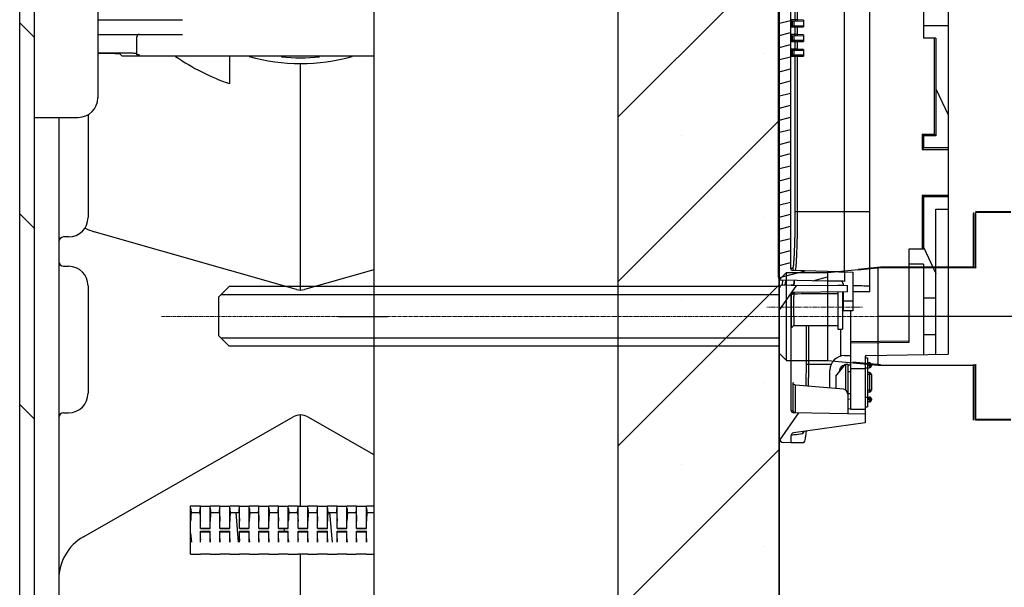
# Model space of a CAD drawing. Units: millimetres. Extents: x 3566 to 6766, y 3418 to 8010.
# Drawn here: x 4251 to 4452, y 6487 to 6603 of the extents above; entities that cross this region are included whole.
import ezdxf

# ---------------------------------------------------------------- set-up
doc = ezdxf.new("R2010")
doc.units = ezdxf.units.MM
doc.linetypes.add('CENTER2', pattern=[1.125, 0.75, -0.125, 0.125, -0.125])
doc.linetypes.add('DASHED', pattern=[154.263158, 102.842105, -51.421053])
for name, color, linetype in [('02___PRT_ALL_AXES', 7, 'Continuous'), ('1', 7, 'Continuous'), ('\\M+5CBB5\\M+5C3F7', 3, 'Continuous')]:
    doc.layers.add(name, color=color, linetype=linetype)
doc.layers.add('\\M+5D6D0\\M+5D0C4\\M+5CFDF', color=1, linetype='CENTER2', lineweight=15)
doc.layers.add('cen', color=1, linetype='CENTER2', lineweight=20)

# ---------------------------------------------------------------- blocks, each defined once
blk = doc.blocks.new('A$C57940620')
at = {"color": 7, "linetype": 'Continuous'}
for p, q in [((166.26, 42.5), (166.26, 31.1)), ((166.26, 31.1), (166.26, 42.35)), ((173.88, 42.65), (166.69, 42.65)), ((173.88, 42.5), (166.69, 42.5)), ((173.88, 42.5), (166.69, 42.5)), ((166.69, 42.5), (166.69, 31.1)), ((166.69, 31.1), (166.69, 42.35)), ((126.46, 28.75), (127.96, 30.25)), ((127.96, 12.25), (127.96, 30.25)), ((127.96, 30.25), (136.46, 30.25)), ((136.46, 30.25), (146.76, 31.25)), ((136.46, 12.25), (136.46, 30.25)), ((142.61, 30.81), (147.19, 31.25)), ((142.66, 30.96), (147.19, 31.4)), ((146.76, 31.25), (166.26, 31.25)), ((146.76, 11.25), (146.76, 31.25)), ((147.19, 31.4), (166.26, 31.4)), ((147.19, 31.25), (166.69, 31.25)), ((126.46, 13.75), (126.46, 28.75)), ((13.87, 27.35), (11.76, 25.25)), ((126.46, 27.35), (13.87, 27.35)), ((11.76, 17.25), (11.76, 25.25)), ((36.26, 21.25), (46.26, 21.25)), ((13.87, 15.15), (11.76, 17.25)), ((126.46, 15.15), (13.87, 15.15)), ((126.46, 13.75), (127.96, 12.25)), ((127.96, 12.25), (136.46, 12.25)), ((136.46, 12.25), (146.76, 11.25)), ((141.57, 11.94), (147.19, 11.4)), ((141.6, 11.79), (147.19, 11.25)), ((146.76, 11.25), (166.26, 11.25)), ((146.76, 11.25), (166.26, 11.25)), ((147.19, 11.25), (166.69, 11.25)), ((166.26, 0), (166.26, 11.4)), ((166.26, 11.4), (166.26, 0.15)), ((166.69, 11.4), (166.69, 0.15)), ((166.69, 0), (166.69, 11.4)), ((173.88, 0.15), (166.69, 0.15)), ((173.88, 0), (166.69, 0))]:
    blk.add_line(p, q, dxfattribs=at)
at = {"color": 2, "linetype": 'Continuous'}
for p, q in [((166.36, 31.1), (166.26, 31.25)), ((166.79, 31.1), (166.69, 31.25)), ((166.36, 11.4), (166.26, 11.25)), ((166.79, 11.4), (166.69, 11.25))]:
    blk.add_line(p, q, dxfattribs=at)
at = {"color": 6}
blk.add_line((224.34, 21.25), (146.76, 21.25), dxfattribs=at)
at = {"layer": '\\M+5CBB5\\M+5C3F7'}
for p, q in [((126.46, 25.69), (12.2, 25.69)), ((126.46, 16.81), (12.2, 16.81))]:
    blk.add_line(p, q, dxfattribs=at)
at = {"layer": '\\M+5D6D0\\M+5D0C4\\M+5CFDF'}
blk.add_line((0, 21.25), (224.34, 21.25), dxfattribs=at)
blk = doc.blocks.new('A$C419101C4')
at = {"color": 7, "linetype": 'Continuous'}
for p, q in [((18.15, 42.08), (223.56, 42.08)), ((156.36, 42.08), (156.36, 37.08)), ((181.36, 42.08), (181.36, 37.08)), ((181.66, 36.78), (181.66, 42.08)), ((191.06, 42.08), (191.06, 36.78)), ((191.36, 42.08), (191.36, 37.08)), ((193.86, 39.58), (193.86, 42.08)), ((223.85, 25.37), (223.56, 42.08)), ((158.86, 39.58), (178.86, 39.58)), ((158.86, 39.58), (158.86, 37.08)), ((178.56, 39.28), (158.86, 39.28)), ((178.56, 36.78), (178.56, 39.28)), ((178.86, 39.58), (178.86, 37.08)), ((223.6, 39.58), (193.86, 39.58)), ((212.11, 39.58), (212.11, 37.08)), ((219.6, 39.58), (219.6, 37.08)), ((128.86, 37.08), (158.86, 37.08)), ((178.56, 36.78), (181.66, 36.78)), ((178.86, 37.08), (181.36, 37.08)), ((191.06, 36.78), (202.08, 36.78)), ((191.36, 37.08), (202.08, 37.08)), ((202.08, 37.08), (202.08, 34.08)), ((205.14, 37.08), (223.65, 37.08)), ((205.14, 37.08), (205.14, 34.08)), ((202.08, 34.08), (221.19, 34.08)), ((220.89, 34.08), (221.06, 22.08)), ((221.19, 34.08), (221.36, 22.08)), ((225.76, 26.38), (225.96, 26.38)), ((225.76, 26.38), (225.76, 25.58)), ((225.96, 26.38), (225.96, 25.58)), ((227.76, 26.38), (230.96, 26.38)), ((227.76, 26.38), (227.76, 25.58)), ((230.96, 26.38), (230.96, 25.58)), ((232.76, 26.38), (232.96, 26.38)), ((232.76, 26.38), (232.76, 25.58)), ((232.96, 26.38), (232.96, 25.58)), ((209.57, 26.08), (137.3, 26.08)), ((194.44, 26.08), (194.44, 10.72)), ((210.8, 26.08), (209.57, 26.08)), ((224.15, 25.08), (237.66, 25.08)), ((224.36, 25.58), (234.36, 25.58)), ((224.36, 25.08), (224.36, 25.58)), ((225.36, 25.98), (226.36, 25.98)), ((225.36, 25.98), (225.36, 25.58)), ((226.36, 25.08), (226.36, 25.98)), ((226.57, 25.08), (226.57, 22.08)), ((227.36, 25.98), (231.36, 25.98)), ((227.36, 25.98), (227.36, 25.58)), ((231.36, 25.98), (231.36, 25.58)), ((232.36, 25.98), (233.36, 25.98)), ((232.36, 25.08), (232.36, 25.98)), ((233.36, 25.98), (233.36, 25.58)), ((234.36, 25.08), (234.36, 25.58)), ((234.86, 22.08), (234.86, 25.08)), ((235.86, 25.08), (235.6, 10.48)), ((237.66, 25.08), (239.72, 10.41)), ((206.72, 20.88), (206.77, 22.58)), ((206.77, 22.58), (214.72, 22.58)), ((212.72, 22.58), (212.72, 20.58)), ((214.72, 22.58), (214.72, 20.58)), ((206.71, 20.88), (140.16, 20.88)), ((206.72, 20.88), (208.67, 20.88)), ((209.16, 20.58), (209.53, 20.58)), ((209.44, 9.98), (209.54, 21.48)), ((210.84, 21.48), (209.54, 21.48)), ((210.84, 21.48), (210.93, 10.48)), ((210.84, 20.58), (214.72, 20.58)), ((214.72, 22.08), (234.86, 22.08)), ((223.86, 20.88), (223.86, 22.08)), ((225.86, 22.08), (225.86, 21.58)), ((230.78, 20.67), (229.91, 10.83)), ((231.77, 21.58), (235.79, 21.58)), ((232.74, 21.58), (232.82, 22.08)), ((234.86, 22.08), (234.77, 21.58)), ((217.73, 10.57), (217.7, 19.48)), ((218.44, 20.08), (224.01, 20.08)), ((226.29, 20.08), (226.86, 20.08)), ((226.86, 19.88), (227.11, 19.88)), ((206.63, 17.38), (206.45, 10.31)), ((206.63, 17.38), (208.61, 17.38)), ((208.61, 17.38), (208.45, 8.06)), ((225.66, 13.01), (225.66, 18.14)), ((230.53, 17.88), (226.86, 17.88)), ((155.16, 12.48), (155.14, 11.21)), ((155.16, 12.48), (156.56, 12.48)), ((155.34, 10.15), (155.36, 12.48)), ((156.36, 12.48), (156.38, 10.15)), ((156.57, 11.21), (156.56, 12.48)), ((158.16, 12.48), (158.14, 11.21)), ((158.16, 12.48), (159.56, 12.48)), ((158.34, 10.15), (158.36, 12.48)), ((159.36, 12.48), (159.38, 10.15)), ((159.57, 11.21), (159.56, 12.48)), ((161.16, 12.48), (161.14, 11.21)), ((161.16, 12.48), (162.56, 12.48)), ((161.34, 10.15), (161.36, 12.48)), ((162.36, 12.48), (162.38, 10.15)), ((162.57, 11.21), (162.56, 12.48)), ((217.72, 13.5), (225.66, 13.5)), ((217.73, 13.01), (225.66, 13.01)), ((152.44, 11.21), (155.14, 11.21)), ((152.44, 10.72), (155.14, 10.72)), ((155.14, 10.72), (155.14, 9.95)), ((155.34, 10.5), (156.37, 10.5)), ((155.34, 10.15), (156.38, 10.15)), ((156.57, 11.21), (158.14, 11.21)), ((156.57, 10.72), (158.14, 10.72)), ((156.58, 9.95), (156.57, 10.72)), ((158.14, 10.72), (158.14, 9.95)), ((158.34, 10.5), (159.37, 10.5)), ((158.34, 10.15), (159.38, 10.15)), ((159.57, 11.21), (161.14, 11.21)), ((159.57, 10.72), (161.14, 10.72)), ((159.58, 9.95), (159.57, 10.72)), ((161.14, 10.72), (161.14, 9.95)), ((161.34, 10.5), (162.37, 10.5)), ((161.34, 10.15), (162.38, 10.15)), ((162.57, 11.21), (194.43, 11.21)), ((162.57, 10.72), (194.44, 10.72)), ((162.58, 9.95), (162.57, 10.72)), ((205.95, 9.82), (205.95, 10.27)), ((229.42, 10.4), (229.41, 10.33)), ((235.11, 10.33), (229.41, 10.33)), ((229.44, 10.4), (229.42, 10.4)), ((235.61, 10.83), (229.91, 10.83)), ((235.1, 9.98), (235.11, 10.33)), ((140.92, 9.82), (205.95, 9.82)), ((155.14, 9.95), (156.58, 9.95)), ((158.14, 9.95), (159.58, 9.95)), ((161.14, 9.95), (162.58, 9.95)), ((208.45, 8.19), (208.5, 8.19)), ((208.5, 8.19), (208.78, 8.16)), ((209.44, 9.98), (209.37, 9.98)), ((209.42, 8.21), (209.37, 9.98)), ((235.1, 9.98), (211.43, 9.98)), ((241.71, 9.98), (240.21, 9.98)), ((241.71, 9.98), (241.67, 8.46)), ((139.17, 7.32), (207.7, 7.32)), ((240.67, 7.48), (210.17, 7.48))]:
    blk.add_line(p, q, dxfattribs=at)
at = {"color": 2, "linetype": 'Continuous'}
for p, q in [((169.22, 39.58), (174.58, 42.08)), ((201.7, 37.08), (207.07, 39.58)), ((208.56, 14.42), (207.77, 17.38)), ((207.97, 7.38), (206.51, 12.8)), ((214.61, 7.48), (209.45, 11.1)), ((241.17, 7.64), (235.62, 11.52)), ((155.89, 7.32), (155.22, 9.82)), ((158.37, 7.32), (157.7, 9.82)), ((160.85, 7.32), (160.18, 9.82)), ((163.33, 7.32), (162.66, 9.82)), ((165.81, 7.32), (165.14, 9.82)), ((168.29, 7.32), (167.62, 9.82)), ((170.77, 7.32), (170.1, 9.82)), ((173.25, 7.32), (172.58, 9.82)), ((175.73, 7.32), (175.06, 9.82)), ((178.21, 7.32), (177.54, 9.82)), ((180.69, 7.32), (180.02, 9.82)), ((183.18, 7.32), (182.51, 9.82)), ((185.66, 7.32), (184.99, 9.82)), ((188.14, 7.32), (187.47, 9.82)), ((190.62, 7.32), (189.95, 9.82)), ((193.1, 7.32), (192.43, 9.82)), ((195.58, 7.32), (194.91, 9.82)), ((198.06, 7.32), (197.39, 9.82)), ((200.54, 7.32), (199.87, 9.82)), ((203.02, 7.32), (202.35, 9.82)), ((205.5, 7.32), (204.83, 9.82))]:
    blk.add_line(p, q, dxfattribs=at)
at = {"color": 7, "linetype": 'Continuous'}
for points in [[(239.48, 12.48), (239.53, 12.45), (239.44, 12.55), (239.4, 12.68)], [(218.12, 10.09), (218.14, 10.09), (218.14, 10.09), (218.1, 10.1), (218.01, 10.13), (217.87, 10.24), (217.76, 10.41), (217.73, 10.57)], [(208.78, 8.16), (209.03, 8.14), (209.25, 8.11), (209.43, 8.09), (209.44, 8.09)]]:
    blk.add_lwpolyline(points, dxfattribs=at)
for centre, radius, start, end in [((225.76, 25.98), 0.4, 90, 180), ((225.96, 25.98), 0.4, 0, 90), ((227.76, 25.98), 0.4, 90, 180), ((230.96, 25.98), 0.4, 0, 90), ((232.76, 25.98), 0.4, 90, 180), ((232.96, 25.98), 0.4, 0, 90), ((224.15, 25.38), 0.3, 181, 270), ((209.16, 20.08), 0.5, 90, 179), ((226.86, 20.88), 3, 180, 270), ((226.86, 20.88), 1, 180, 270), ((231.77, 20.58), 1, 90, 175), ((205.95, 10.32), 0.5, 270, 358.5), ((211.43, 10.48), 0.5, 180.5, 270), ((235.1, 10.48), 0.5, 270, 359), ((240.21, 10.48), 0.5, 188, 270), ((210.17, 8.23), 0.75, 181.5, 270), ((240.67, 8.48), 1, 270, 358.5), ((207.7, 8.07), 0.75, 270, 359)]:
    blk.add_arc(centre, radius, start, end, dxfattribs=at)
for points, start_tangent, end_tangent in [([(178.56, 39.28), (178.69, 39.41), (178.8, 39.53), (178.86, 39.58)], (0.707141, 0.707072), (0.728421, 0.68513)), ([(178.56, 36.78), (178.69, 36.91), (178.8, 37.03), (178.86, 37.08)], (0.707141, 0.707072), (0.728448, 0.685101)), ([(181.66, 36.78), (181.53, 36.91), (181.41, 37.03), (181.36, 37.08)], (-0.707141, 0.707072), (-0.728421, 0.68513)), ([(191.06, 36.78), (191.19, 36.91), (191.3, 37.03), (191.36, 37.08)], (0.707141, 0.707072), (0.728448, 0.685101)), ([(209.54, 22.58), (209.54, 22.78), (209.57, 26.08)], (0.008591, 0.999963), (0.008581, 0.999963)), ([(210.8, 26.08), (210.83, 22.78), (210.83, 22.58)], (0.008581, -0.999963), (0.008591, -0.999963)), ([(206.63, 17.38), (206.66, 18.55), (206.69, 19.71), (206.72, 20.88)], (0.026047, 0.999661), (0.025939, 0.999664)), ([(208.67, 20.88), (208.65, 19.71), (208.63, 18.55), (208.61, 17.38)], (-0.017294, -0.99985), (-0.017366, -0.999849)), ([(211.2, 19.48), (211.22, 16.49), (211.25, 13.51), (211.27, 10.54)], (0.008159, -0.999967), (0.008168, -0.999967)), ([(225.66, 13.5), (227.87, 13.48), (228.74, 13.46)], (1, -0.000025), (0.999662, -0.026013)), ([(225.66, 13.01), (227.75, 12.99), (229.76, 12.93), (230.1, 12.92)], (1, -0.000021), (0.999026, -0.044129)), ([(228.74, 13.46), (229.98, 13.42), (230.14, 13.42)], (0.999662, -0.026013), (0.999211, -0.039712)), ([(239.45, 13.09), (239.34, 13.11)], (-0.992348, 0.12347), (-0.992805, 0.119744)), ([(239.89, 12.26), (239.66, 12.32), (239.48, 12.47), (239.4, 12.68)], (-1, -0.000865), (-0.171835, 0.985126)), ([(239.48, 12.5), (239.42, 12.52)], (-0.960252, 0.279135), (-0.961994, 0.273069)), ([(239.99, 13.02), (239.45, 13.09)], (-0.989036, 0.147676), (-0.992348, 0.12347)), ([(239.89, 12.26), (239.6, 12.47), (239.48, 12.5)], (-0.140999, 0.99001), (-0.960252, 0.279135)), ([(239.89, 12.26), (240.13, 10.55)], (0.139092, -0.990279), (0.139095, -0.990279)), ([(241.71, 12.49), (241.39, 12.72), (240.42, 12.95), (239.99, 13.02)], (0.000089, 1), (-0.989036, 0.147676)), ([(241.71, 12.49), (241.71, 10.96)], (-0.000089, -1), (-0.000104, -1)), ([(155.14, 11.21), (155.24, 11.21), (155.32, 11.21), (155.34, 11.21)], (0.999962, -0.008721), (0.008727, 0.999962)), ([(155.14, 11.21), (155.14, 11.15), (155.14, 11.09), (155.14, 11.03), (155.14, 10.97), (155.14, 10.9), (155.14, 10.84), (155.14, 10.79), (155.14, 10.72)], (-0.005236, -0.999986), (-0.005261, -0.999986)), ([(155.14, 10.72), (155.24, 10.75), (155.31, 10.82), (155.34, 10.92)], (1, -0.000019), (0.008727, 0.999962)), ([(155.34, 10.15), (155.3, 10.04), (155.22, 9.97), (155.14, 9.95)], (-0.008724, -0.999962), (-0.999848, -0.01744)), ([(156.57, 11.21), (156.47, 11.21), (156.39, 11.21), (156.37, 11.21)], (-0.999962, -0.008721), (-0.008727, 0.999962)), ([(156.57, 10.72), (156.47, 10.75), (156.4, 10.82), (156.37, 10.92)], (-1, -0.000019), (-0.008727, 0.999962)), ([(156.38, 10.15), (156.4, 10.06), (156.45, 10), (156.51, 9.96), (156.58, 9.95)], (0.008724, -0.999962), (0.999848, -0.01744)), ([(156.57, 10.72), (156.57, 10.77), (156.57, 10.8), (156.57, 10.84), (156.57, 10.91), (156.57, 10.99), (156.57, 11.09), (156.57, 11.21)], (-0.005239, 0.999986), (-0.005233, 0.999986)), ([(158.14, 11.21), (158.24, 11.21), (158.32, 11.21), (158.34, 11.21)], (0.999962, -0.008721), (0.008727, 0.999962)), ([(158.14, 11.21), (158.14, 11.15), (158.14, 11.09), (158.14, 11.03), (158.14, 10.97), (158.14, 10.9), (158.14, 10.84), (158.14, 10.79), (158.14, 10.72)], (-0.005236, -0.999986), (-0.005261, -0.999986)), ([(158.14, 10.72), (158.24, 10.75), (158.31, 10.82), (158.34, 10.92)], (1, -0.000019), (0.008727, 0.999962)), ([(158.34, 10.15), (158.3, 10.04), (158.22, 9.97), (158.14, 9.95)], (-0.008724, -0.999962), (-0.999848, -0.01744)), ([(159.57, 11.21), (159.47, 11.21), (159.39, 11.21), (159.37, 11.21)], (-0.999962, -0.008721), (-0.008727, 0.999962)), ([(159.57, 10.72), (159.47, 10.75), (159.4, 10.82), (159.37, 10.92)], (-1, -0.000019), (-0.008727, 0.999962)), ([(159.38, 10.15), (159.4, 10.06), (159.45, 10), (159.51, 9.96), (159.58, 9.95)], (0.008724, -0.999962), (0.999848, -0.01744)), ([(159.57, 10.72), (159.57, 10.77), (159.57, 10.8), (159.57, 10.84), (159.57, 10.91), (159.57, 10.99), (159.57, 11.09), (159.57, 11.21)], (-0.005239, 0.999986), (-0.005233, 0.999986)), ([(161.14, 11.21), (161.24, 11.21), (161.32, 11.21), (161.34, 11.21)], (0.999962, -0.008721), (0.008727, 0.999962)), ([(161.14, 11.21), (161.14, 11.15), (161.14, 11.09), (161.14, 11.03), (161.14, 10.97), (161.14, 10.9), (161.14, 10.84), (161.14, 10.79), (161.14, 10.72)], (-0.005236, -0.999986), (-0.005261, -0.999986)), ([(161.14, 10.72), (161.24, 10.75), (161.31, 10.82), (161.34, 10.92)], (1, -0.000019), (0.008727, 0.999962)), ([(161.34, 10.15), (161.3, 10.04), (161.22, 9.97), (161.14, 9.95)], (-0.008724, -0.999962), (-0.999848, -0.01744)), ([(162.57, 11.21), (162.47, 11.21), (162.39, 11.21), (162.37, 11.21)], (-0.999962, -0.008721), (-0.008727, 0.999962)), ([(162.57, 10.72), (162.47, 10.75), (162.4, 10.82), (162.37, 10.92)], (-1, -0.000019), (-0.008727, 0.999962)), ([(162.38, 10.15), (162.4, 10.06), (162.45, 10), (162.51, 9.96), (162.58, 9.95)], (0.008724, -0.999962), (0.999848, -0.01744)), ([(162.57, 10.72), (162.57, 10.77), (162.57, 10.8), (162.57, 10.84), (162.57, 10.91), (162.57, 10.99), (162.57, 11.09), (162.57, 11.21)], (-0.005239, 0.999986), (-0.005233, 0.999986)), ([(194.43, 11.21), (195.97, 11.21), (197.3, 11.19), (198.46, 11.18), (199.46, 11.16), (200.32, 11.14), (201.07, 11.12), (201.73, 11.1), (202.31, 11.08), (202.84, 11.07), (203.32, 11.04), (203.78, 11.02), (204.22, 11), (204.65, 10.98), (205.06, 10.95), (205.46, 10.92), (205.82, 10.88), (206.14, 10.85), (206.36, 10.8), (206.45, 10.76)], (1, -0.00001), (0.001788, -0.999998)), ([(194.44, 10.72), (195.9, 10.72), (197.18, 10.71), (198.29, 10.69), (199.25, 10.68), (200.08, 10.66), (200.79, 10.64), (201.42, 10.62), (201.98, 10.6), (202.49, 10.58), (202.95, 10.56), (203.39, 10.54), (203.81, 10.51), (204.22, 10.49), (204.62, 10.46), (205, 10.43), (205.35, 10.4), (205.65, 10.36), (205.86, 10.32), (205.95, 10.27)], (1, -0.000006), (0.00233, -0.999997)), ([(205.95, 10.27), (206.14, 10.31), (206.3, 10.41)], (1, 0), (0.71649, 0.697598)), ([(206.3, 10.41), (206.41, 10.57)], (0.71649, 0.697598), (0.400464, 0.916313)), ([(209.39, 10.47), (209.28, 10.5), (209.09, 10.54), (208.83, 10.58), (208.49, 10.62)], (-0.924236, 0.381822), (-0.994616, 0.103629)), ([(208.49, 10.57), (208.99, 10.55), (209.37, 10.43)], (0.993541, -0.11347), (0.000077, -1)), ([(209.37, 10.18), (209.37, 10.43)], (-0.000078, 1), (-0.000077, 1)), ([(209.37, 9.98), (209.37, 10.03), (209.37, 10.18)], (-0.000075, 1), (-0.000078, 1)), ([(210.93, 10.54), (210.97, 10.53), (211.05, 10.53), (211.17, 10.53)], (0.101366, -0.994849), (0.999474, 0.032433)), ([(211.03, 10.24), (211.06, 10.2)], (0.585395, -0.810748), (0.672046, -0.740509)), ([(211.06, 10.2), (211.11, 10.16), (211.16, 10.12), (211.21, 10.09), (211.28, 10.06), (211.35, 10.04)], (0.672046, -0.740509), (0.98454, -0.175161)), ([(211.17, 10.53), (211.27, 10.54)], (0.999474, 0.032433), (0.999716, 0.023826)), ([(217.73, 10.57), (217.61, 10.56), (217.23, 10.55), (216.63, 10.54), (215.85, 10.53), (214.94, 10.52), (213.96, 10.52), (212.98, 10.52), (212.06, 10.53), (211.27, 10.54)], (0.029626, -0.999561), (-0.999923, 0.012404)), ([(211.27, 10.54), (211.27, 10.46), (211.28, 10.4), (211.28, 10.34), (211.29, 10.29), (211.3, 10.24), (211.31, 10.2), (211.32, 10.16), (211.34, 10.12), (211.36, 10.09), (211.38, 10.06), (211.43, 10.03)], (0.002983, -0.999996), (0.999253, -0.038655)), ([(217.92, 10.1), (218.14, 10.09)], (0.999543, -0.030218), (0.997983, -0.06348)), ([(218.14, 10.09), (218.2, 10.08), (217.92, 10.05)], (0.997983, -0.06348), (-0.997924, -0.064403)), ([(229.91, 10.83), (229.81, 10.54), (229.62, 10.39), (229.41, 10.33)], (-0.087162, -0.996194), (-0.999589, -0.028672)), ([(235.27, 10.37), (235.11, 10.33)], (-0.938815, -0.344423), (-0.999587, -0.028732)), ([(235.42, 10.46), (235.27, 10.37)], (-0.764648, -0.644448), (-0.938815, -0.344423)), ([(235.61, 10.83), (235.55, 10.61), (235.42, 10.46)], (-0.017468, -0.999847), (-0.764648, -0.644448)), ([(240.13, 10.55), (240.21, 9.98)], (0.139095, -0.990279), (0.139104, -0.990278)), ([(241.71, 10.96), (241.71, 10.61)], (-0.000104, -1), (-0.000108, -1)), ([(241.71, 10.61), (241.71, 9.98)], (-0.000108, -1), (-0.000114, -1)), ([(208.69, 8.83), (208.46, 8.86)], (-0.992433, 0.12279), (-0.994125, 0.108238)), ([(209.41, 8.68), (209.36, 8.7), (209.29, 8.73), (209.16, 8.76), (208.96, 8.79), (208.69, 8.83)], (-0.742977, 0.669317), (-0.992433, 0.12279)), ([(211.35, 10.04), (211.43, 10.03)], (0.98454, -0.175161), (0.999937, -0.011215)), ([(217.92, 10.05), (217.37, 10.04), (216.6, 10.03), (215.65, 10.03), (214.59, 10.02), (213.48, 10.02), (212.41, 10.03), (211.43, 10.03)], (-0.997924, -0.064403), (-0.999971, 0.007592))]:
    blk.add_spline(points, degree=3, dxfattribs=dict(at, start_tangent=start_tangent, end_tangent=end_tangent))
at = {"layer": '02___PRT_ALL_AXES', "color": 7, "linetype": 'Continuous'}
for p, q in [((209.44, 20.48), (209.53, 20.48)), ((209.44, 19.48), (209.44, 20.48)), ((210.84, 20.48), (218.44, 20.48)), ((218.44, 19.48), (218.44, 20.48)), ((225.61, 21.58), (231.66, 21.58)), ((225.61, 21.08), (225.61, 21.58)), ((225.61, 21.08), (230.92, 21.08)), ((228.11, 19.08), (225.61, 21.08)), ((227.11, 21.58), (227.11, 22.08)), ((231.61, 21.58), (231.61, 22.08)), ((209.44, 19.48), (209.52, 19.48)), ((210.86, 19.48), (218.44, 19.48)), ((228.11, 19.08), (230.61, 19.08))]:
    blk.add_line(p, q, dxfattribs=at)
at = {"layer": 'cen', "lineweight": 9, "ltscale": 0.3}
blk.add_line((213.94, 24.56), (213.94, 4.95), dxfattribs=at)

msp = doc.modelspace()

# ---------------------------------------------------------------- hatches: boundary and pattern name
h = msp.add_hatch()
h.set_pattern_fill('SACNCR', color=6, scale=10, style=0)
h.set_pattern_definition([(45, (631.199, 9711.136), (-16.83798, 16.83798), []), (45, (648.037, 9711.136), (-16.83798, 16.83798), [0, -23.8125])])
h.paths.add_polyline_path([(4373.00337, 6637.25082), (4406.00337, 6637.25082), (4406.00337, 7110.21676), (4399.71818, 7115.93713), (4391.53646, 7107.9513), (4383.26991, 7111.204), (4373.00337, 7104.35621)])
h.paths.add_polyline_path([(4373.00337, 6174.75296), (4383.26991, 6167.90517), (4391.53646, 6171.15787), (4399.71818, 6163.17204), (4406.00337, 6168.89241), (4406.00337, 6637.25082), (4373.00337, 6637.25082)])

# ---------------------------------------------------------------- linework, layer by layer
at = {"color": 7, "linetype": 'Continuous'}
for p, q in [((4323.00337, 6887.25082), (4323.00337, 6387.25082)), ((4250.5048, 6458.0065), (4250.5048, 6807.03733)), ((4253.50495, 6458.0065), (4253.50495, 6807.03733)), ((4406.00337, 6511.86741), (4406.00337, 6753.16817)), ((4266.50337, 6606.02191), (4266.50337, 6587.02191)), ((4266.50337, 6603.02191), (4283.81475, 6603.02191)), ((4266.50337, 6600.02191), (4283.81475, 6600.02191)), ((4274.50337, 6595.85592), (4274.50337, 6599.52191)), ((4272.50337, 6596.14157), (4266.50337, 6596.14157)), ((4269.95339, 6596.0892), (4266.50337, 6596.0892)), ((4270.95323, 6596.07205), (4271.50337, 6595.52191)), ((4323.00337, 6595.52191), (4271.50337, 6595.52191)), ((4293.50337, 6589.92203), (4293.50337, 6595.52191)), ((4253.50337, 6583.02191), (4262.50337, 6583.02191)), ((4258.50337, 6583.02191), (4258.50337, 6457.91922)), ((4264.50337, 6583.60694), (4264.50337, 6562.52255)), ((4307.98753, 6547.65058), (4308.00337, 6583.02062)), ((4260.50337, 6558.52191), (4259.50337, 6558.52191)), ((4307.17929, 6547.75737), (4265.75621, 6559.59253)), ((4259.50337, 6552.52191), (4260.50337, 6552.52191)), ((4323.00337, 6551.80763), (4308.82749, 6547.75738)), ((4264.50337, 6548.52152), (4264.50337, 6526.52231)), ((4259.50337, 6522.52191), (4260.50337, 6522.52191)), ((4263.54199, 6497.11541), (4306.51508, 6521.67146)), ((4308.00337, 6503.42089), (4308.00337, 6522.04921)), ((4309.49171, 6521.67144), (4323.00337, 6513.95049)), ((4285.50337, 6503.47727), (4287.50337, 6503.47727)), ((4285.50337, 6493.56656), (4285.50337, 6503.47727)), ((4285.6114, 6502.06485), (4287.39535, 6502.06485)), ((4287.50337, 6498.7951), (4287.50337, 6503.47727)), ((4287.50337, 6503.42089), (4289.50337, 6503.42089)), ((4289.50337, 6498.7951), (4289.50337, 6503.47727)), ((4289.50337, 6503.47727), (4291.50337, 6503.47727)), ((4289.6114, 6502.06485), (4291.39535, 6502.06485)), ((4291.50337, 6498.7951), (4291.50337, 6503.47727)), ((4291.50337, 6503.42089), (4293.50337, 6503.42089)), ((4293.50337, 6498.7951), (4293.50337, 6503.47727)), ((4293.50337, 6503.47727), (4295.50337, 6503.47727)), ((4293.6114, 6502.06485), (4295.39535, 6502.06485)), ((4295.50337, 6498.7951), (4295.50337, 6503.47727)), ((4295.50337, 6503.42089), (4297.50337, 6503.42089)), ((4297.50337, 6498.7951), (4297.50337, 6503.47727)), ((4297.50337, 6503.47727), (4299.50337, 6503.47727)), ((4297.6114, 6502.06485), (4299.39535, 6502.06485)), ((4299.50337, 6498.7951), (4299.50337, 6503.47727)), ((4299.50337, 6503.42089), (4301.50337, 6503.42089)), ((4301.50337, 6498.7951), (4301.50337, 6503.47727)), ((4301.50337, 6503.47727), (4303.50337, 6503.47727)), ((4301.6114, 6502.06485), (4303.39535, 6502.06485)), ((4303.50337, 6498.7951), (4303.50337, 6503.47727)), ((4303.50337, 6503.42089), (4305.50337, 6503.42089)), ((4305.50337, 6498.7951), (4305.50337, 6503.47727)), ((4305.50337, 6503.47727), (4307.50337, 6503.47727)), ((4305.6114, 6502.06485), (4307.39535, 6502.06485)), ((4307.50337, 6498.7951), (4307.50337, 6503.47727)), ((4307.50337, 6503.42089), (4309.50337, 6503.42089)), ((4309.50337, 6498.7951), (4309.50337, 6503.47727)), ((4309.50337, 6503.47727), (4311.50337, 6503.47727)), ((4309.6114, 6502.06485), (4311.39535, 6502.06485)), ((4311.50337, 6498.7951), (4311.50337, 6503.47727)), ((4311.50337, 6503.42089), (4313.50337, 6503.42089)), ((4313.50337, 6498.7951), (4313.50337, 6503.47727)), ((4313.50337, 6503.47727), (4315.50337, 6503.47727)), ((4313.6114, 6502.06485), (4315.39535, 6502.06485)), ((4315.50337, 6498.7951), (4315.50337, 6503.47727)), ((4315.50337, 6503.42089), (4317.50337, 6503.42089)), ((4317.50337, 6498.7951), (4317.50337, 6503.47727)), ((4317.50337, 6503.47727), (4319.50337, 6503.47727)), ((4317.6114, 6502.06485), (4319.39535, 6502.06485)), ((4319.50337, 6498.7951), (4319.50337, 6503.47727)), ((4319.50337, 6503.42089), (4321.50337, 6503.42089)), ((4321.50337, 6503.47727), (4323.00337, 6503.47727)), ((4321.50337, 6498.7951), (4321.50337, 6503.47727)), ((4321.6114, 6502.06485), (4323.00337, 6502.06485)), ((4287.50337, 6498.92191), (4289.50337, 6498.92191)), ((4287.50337, 6498.7951), (4289.50337, 6498.7951)), ((4287.50337, 6498.24872), (4289.50337, 6498.24872)), ((4287.50337, 6496.02191), (4287.50337, 6498.24872)), ((4287.50337, 6498.12191), (4289.50337, 6498.12191)), ((4289.50337, 6496.02191), (4289.50337, 6498.24872)), ((4291.50337, 6498.92191), (4293.50337, 6498.92191)), ((4291.50337, 6498.7951), (4293.50337, 6498.7951)), ((4291.50337, 6498.24872), (4293.50337, 6498.24872)), ((4291.50337, 6496.02191), (4291.50337, 6498.24872)), ((4291.50337, 6498.12191), (4293.50337, 6498.12191)), ((4293.50337, 6496.02191), (4293.50337, 6498.24872)), ((4295.50337, 6498.92191), (4297.50337, 6498.92191)), ((4295.50337, 6498.7951), (4297.50337, 6498.7951)), ((4295.50337, 6498.24872), (4297.50337, 6498.24872)), ((4295.50337, 6496.02191), (4295.50337, 6498.24872)), ((4295.50337, 6498.12191), (4297.50337, 6498.12191)), ((4297.50337, 6496.02191), (4297.50337, 6498.24872)), ((4299.50337, 6498.92191), (4301.50337, 6498.92191)), ((4299.50337, 6498.7951), (4301.50337, 6498.7951)), ((4299.50337, 6498.24872), (4301.50337, 6498.24872)), ((4299.50337, 6496.02191), (4299.50337, 6498.24872)), ((4299.50337, 6498.12191), (4301.50337, 6498.12191)), ((4301.50337, 6496.02191), (4301.50337, 6498.24872)), ((4303.50337, 6498.92191), (4305.50337, 6498.92191)), ((4303.50337, 6498.7951), (4305.50337, 6498.7951)), ((4303.50337, 6498.24872), (4305.50337, 6498.24872)), ((4303.50337, 6496.02191), (4303.50337, 6498.24872)), ((4303.50337, 6498.12191), (4305.50337, 6498.12191)), ((4305.50337, 6496.02191), (4305.50337, 6498.24872)), ((4307.50337, 6498.92191), (4309.50337, 6498.92191)), ((4307.50337, 6498.7951), (4309.50337, 6498.7951)), ((4307.50337, 6498.24872), (4309.50337, 6498.24872)), ((4307.50337, 6496.02191), (4307.50337, 6498.24872)), ((4307.50337, 6498.12191), (4309.50337, 6498.12191)), ((4309.50337, 6496.02191), (4309.50337, 6498.24872)), ((4311.50337, 6498.92191), (4313.50337, 6498.92191)), ((4311.50337, 6498.7951), (4313.50337, 6498.7951)), ((4311.50337, 6498.24872), (4313.50337, 6498.24872)), ((4311.50337, 6496.02191), (4311.50337, 6498.24872)), ((4311.50337, 6498.12191), (4313.50337, 6498.12191)), ((4313.50337, 6496.02191), (4313.50337, 6498.24872)), ((4315.50337, 6498.92191), (4317.50337, 6498.92191)), ((4315.50337, 6498.7951), (4317.50337, 6498.7951)), ((4315.50337, 6498.24872), (4317.50337, 6498.24872)), ((4315.50337, 6496.02191), (4315.50337, 6498.24872)), ((4315.50337, 6498.12191), (4317.50337, 6498.12191)), ((4317.50337, 6496.02191), (4317.50337, 6498.24872)), ((4319.50337, 6498.92191), (4321.50337, 6498.92191)), ((4319.50337, 6498.7951), (4321.50337, 6498.7951)), ((4319.50337, 6498.24872), (4321.50337, 6498.24872)), ((4319.50337, 6496.02191), (4319.50337, 6498.24872)), ((4319.50337, 6498.12191), (4321.50337, 6498.12191)), ((4321.50337, 6496.02191), (4321.50337, 6498.24872)), ((4285.50337, 6493.56656), (4287.50337, 6493.56656)), ((4287.50337, 6493.56656), (4287.50337, 6493.62293)), ((4287.50337, 6493.62293), (4289.50337, 6493.62293)), ((4289.50337, 6493.56656), (4289.50337, 6493.62293)), ((4289.50337, 6493.56656), (4291.50337, 6493.56656)), ((4291.50337, 6493.56656), (4291.50337, 6493.62293)), ((4291.50337, 6493.62293), (4293.50337, 6493.62293)), ((4293.50337, 6493.56656), (4293.50337, 6493.62293)), ((4293.50337, 6493.56656), (4295.50337, 6493.56656)), ((4295.50337, 6493.56656), (4295.50337, 6493.62293)), ((4295.50337, 6493.62293), (4297.50337, 6493.62293)), ((4297.50337, 6493.56656), (4297.50337, 6493.62293)), ((4297.50337, 6493.56656), (4299.50337, 6493.56656)), ((4299.50337, 6493.56656), (4299.50337, 6493.62293)), ((4299.50337, 6493.62293), (4301.50337, 6493.62293)), ((4301.50337, 6493.56656), (4301.50337, 6493.62293)), ((4301.50337, 6493.56656), (4303.50337, 6493.56656)), ((4303.50337, 6493.56656), (4303.50337, 6493.62293)), ((4303.50337, 6493.62293), (4305.50337, 6493.62293)), ((4305.50337, 6493.56656), (4305.50337, 6493.62293)), ((4305.50337, 6493.56656), (4307.50337, 6493.56656)), ((4307.50337, 6493.56656), (4307.50337, 6493.62293)), ((4307.50337, 6493.62293), (4309.50337, 6493.62293)), ((4308.00337, 6443.12053), (4308.00337, 6493.62293)), ((4309.50337, 6493.56656), (4309.50337, 6493.62293)), ((4309.50337, 6493.56656), (4311.50337, 6493.56656)), ((4311.50337, 6493.56656), (4311.50337, 6493.62293)), ((4311.50337, 6493.62293), (4313.50337, 6493.62293)), ((4313.50337, 6493.56656), (4313.50337, 6493.62293)), ((4313.50337, 6493.56656), (4315.50337, 6493.56656)), ((4315.50337, 6493.56656), (4315.50337, 6493.62293)), ((4315.50337, 6493.62293), (4317.50337, 6493.62293)), ((4317.50337, 6493.56656), (4317.50337, 6493.62293)), ((4317.50337, 6493.56656), (4319.50337, 6493.56656)), ((4319.50337, 6493.56656), (4319.50337, 6493.62293)), ((4319.50337, 6493.62293), (4321.50337, 6493.62293)), ((4321.50337, 6493.56656), (4321.50337, 6493.62293)), ((4321.50337, 6493.56656), (4323.00337, 6493.56656))]:
    msp.add_line(p, q, dxfattribs=at)
at = {"color": 6}
msp.add_line((4373.00337, 6887.25082), (4373.00337, 6387.25082), dxfattribs=at)
for p, q in [((4406.00337, 6826.25082), (4406.00337, 6448.25082)), ((4406.00337, 6463.74857), (4406.00337, 6810.75308)), ((4406.00337, 6477.24763), (4406.00337, 6797.25402))]:
    msp.add_line(p, q)
at = {"color": 2, "linetype": 'Continuous'}
for p, q in [((4250.5048, 6602.36086), (4253.50495, 6599.36071)), ((4250.5048, 6563.27696), (4253.50495, 6560.2768)), ((4250.5048, 6524.19306), (4253.50495, 6521.1929)), ((4294.73599, 6502.06485), (4295.26468, 6496.02191)), ((4313.93788, 6502.06485), (4314.46657, 6496.02191)), ((4304.623, 6498.7951), (4304.67081, 6498.24872)), ((4285.50337, 6497.85488), (4285.66374, 6496.02191))]:
    msp.add_line(p, q, dxfattribs=at)
at = {"color": 6}
msp.add_lwpolyline([(4373.00337, 6174.75296), (4383.26991, 6167.90517), (4391.53646, 6171.15787), (4399.71818, 6163.17204), (4406.00337, 6168.89241), (4406.00337, 7110.21676), (4399.71818, 7115.93713), (4391.53646, 7107.9513), (4383.26991, 7111.204), (4373.00337, 7104.35621)], close=True, dxfattribs=at)
at = {"color": 7, "linetype": 'Continuous'}
for centre, radius, start, end in [((4275.00337, 6599.52191), 0.5, 90, 180), ((4308.00337, 6632.52191), 45, 235.3706339, 251.2026312), ((4308.00337, 6632.52191), 38.5, 254.1690261, 285.9075728), ((4308.00337, 6632.52191), 37.29135, 264.0313989, 275.9683078), ((4262.50337, 6587.02191), 4, 270, 0), ((4260.50337, 6562.52191), 4, 270, 0), ((4259.50337, 6557.52191), 1, 90, 180), ((4268.50337, 6569.2076), 9.99995, 242.165721, 254.054604), ((4259.50337, 6553.52191), 1, 180.0041483, 270), ((4260.50337, 6548.52191), 4, 0, 90), ((4308.00337, 6550.64179), 2.99997, 254.0552937, 285.9453959), ((4260.50337, 6526.52191), 4, 270, 0), ((4259.50337, 6521.52191), 1, 90, 179.9958517), ((4308.00337, 6519.06685), 3.00001, 60.2551187, 119.7439896), ((4268.50337, 6488.43299), 10, 119.7448815, 179.9212778)]:
    msp.add_arc(centre, radius, start, end, dxfattribs=at)
for points in [[(4269.95339, 6596.0892), (4270.2588, 6596.08837), (4270.53556, 6596.08594), (4270.75583, 6596.08216), (4270.90021, 6596.07736), (4270.95323, 6596.07205)], [(4274.50337, 6596.10666), (4274.43686, 6596.11559), (4274.23548, 6596.12411), (4273.91803, 6596.13134), (4273.50399, 6596.13689), (4273.01464, 6596.14041), (4272.50337, 6596.14157)], [(4275.00337, 6595.83641), (4274.80558, 6595.84145), (4274.64532, 6595.84636), (4274.54011, 6595.85123), (4274.50337, 6595.85592)], [(4308.00327, 6591.9213), (4308.00316, 6593.48365), (4308.00337, 6594.02193)], [(4308.00337, 6583.02062), (4308.00336, 6586.42048), (4308.00332, 6589.48752), (4308.00327, 6591.9213)], [(4285.50337, 6502.9842), (4285.5573, 6502.56619), (4285.6114, 6502.06485)], [(4285.6114, 6502.06485), (4285.54982, 6501.19834), (4285.50337, 6500.353)], [(4287.39535, 6502.06485), (4287.44943, 6502.56609), (4287.50337, 6502.9842)], [(4287.39535, 6502.06485), (4287.45693, 6501.19834), (4287.50337, 6500.353)], [(4289.50337, 6502.9842), (4289.5573, 6502.56619), (4289.6114, 6502.06485)], [(4289.6114, 6502.06485), (4289.54982, 6501.19834), (4289.50337, 6500.353)], [(4291.39535, 6502.06485), (4291.44943, 6502.56609), (4291.50337, 6502.9842)], [(4291.39535, 6502.06485), (4291.45693, 6501.19834), (4291.50337, 6500.353)], [(4293.50337, 6502.9842), (4293.5573, 6502.56619), (4293.6114, 6502.06485)], [(4293.6114, 6502.06485), (4293.54982, 6501.19834), (4293.50337, 6500.353)], [(4295.39535, 6502.06485), (4295.44943, 6502.56609), (4295.50337, 6502.9842)], [(4295.39535, 6502.06485), (4295.45693, 6501.19834), (4295.50337, 6500.353)], [(4297.50337, 6502.9842), (4297.5573, 6502.56619), (4297.6114, 6502.06485)], [(4297.6114, 6502.06485), (4297.54982, 6501.19834), (4297.50337, 6500.353)], [(4299.39535, 6502.06485), (4299.44943, 6502.56609), (4299.50337, 6502.9842)], [(4299.39535, 6502.06485), (4299.45693, 6501.19834), (4299.50337, 6500.353)], [(4301.50337, 6502.9842), (4301.5573, 6502.56619), (4301.6114, 6502.06485)], [(4301.6114, 6502.06485), (4301.54982, 6501.19834), (4301.50337, 6500.353)], [(4303.39535, 6502.06485), (4303.44943, 6502.56609), (4303.50337, 6502.9842)], [(4303.39535, 6502.06485), (4303.45693, 6501.19834), (4303.50337, 6500.353)], [(4305.50337, 6502.9842), (4305.5573, 6502.56619), (4305.6114, 6502.06485)], [(4305.6114, 6502.06485), (4305.54982, 6501.19834), (4305.50337, 6500.353)], [(4307.39535, 6502.06485), (4307.44943, 6502.56609), (4307.50337, 6502.9842)], [(4307.39535, 6502.06485), (4307.45693, 6501.19834), (4307.50337, 6500.353)], [(4309.50337, 6502.9842), (4309.5573, 6502.56619), (4309.6114, 6502.06485)], [(4309.6114, 6502.06485), (4309.54982, 6501.19834), (4309.50337, 6500.353)], [(4311.39535, 6502.06485), (4311.44943, 6502.56609), (4311.50337, 6502.9842)], [(4311.39535, 6502.06485), (4311.45693, 6501.19834), (4311.50337, 6500.353)], [(4313.50337, 6502.9842), (4313.5573, 6502.56619), (4313.6114, 6502.06485)], [(4313.6114, 6502.06485), (4313.54982, 6501.19834), (4313.50337, 6500.353)], [(4315.39535, 6502.06485), (4315.44943, 6502.56609), (4315.50337, 6502.9842)], [(4315.39535, 6502.06485), (4315.45693, 6501.19834), (4315.50337, 6500.353)], [(4317.50337, 6502.9842), (4317.5573, 6502.56619), (4317.6114, 6502.06485)], [(4317.6114, 6502.06485), (4317.54982, 6501.19834), (4317.50337, 6500.353)], [(4319.39535, 6502.06485), (4319.44943, 6502.56609), (4319.50337, 6502.9842)], [(4319.39535, 6502.06485), (4319.45693, 6501.19834), (4319.50337, 6500.353)], [(4321.50337, 6502.9842), (4321.5573, 6502.56619), (4321.6114, 6502.06485)], [(4321.6114, 6502.06485), (4321.54982, 6501.19834), (4321.50337, 6500.353)], [(4285.50337, 6496.69083), (4285.51992, 6496.35737), (4285.53892, 6496.02191)], [(4287.50337, 6496.69083), (4287.48683, 6496.35737), (4287.46782, 6496.02191)], [(4289.50337, 6496.69083), (4289.51992, 6496.35737), (4289.53892, 6496.02191)], [(4291.50337, 6496.69083), (4291.48683, 6496.35737), (4291.46782, 6496.02191)], [(4293.50337, 6496.69083), (4293.51992, 6496.35737), (4293.53892, 6496.02191)], [(4295.50337, 6496.69083), (4295.48683, 6496.35737), (4295.46782, 6496.02191)], [(4297.50337, 6496.69083), (4297.51992, 6496.35737), (4297.53892, 6496.02191)], [(4299.50337, 6496.69083), (4299.48683, 6496.35737), (4299.46782, 6496.02191)], [(4301.50337, 6496.69083), (4301.51992, 6496.35737), (4301.53892, 6496.02191)], [(4303.50337, 6496.69083), (4303.48683, 6496.35737), (4303.46782, 6496.02191)], [(4305.50337, 6496.69083), (4305.51992, 6496.35737), (4305.53892, 6496.02191)], [(4307.50337, 6496.69083), (4307.48683, 6496.35737), (4307.46782, 6496.02191)], [(4309.50337, 6496.69083), (4309.51992, 6496.35737), (4309.53892, 6496.02191)], [(4311.50337, 6496.69083), (4311.48683, 6496.35737), (4311.46782, 6496.02191)], [(4313.50337, 6496.69083), (4313.51992, 6496.35737), (4313.53892, 6496.02191)], [(4315.50337, 6496.69083), (4315.48683, 6496.35737), (4315.46782, 6496.02191)], [(4317.50337, 6496.69083), (4317.51992, 6496.35737), (4317.53892, 6496.02191)], [(4319.50337, 6496.69083), (4319.48683, 6496.35737), (4319.46782, 6496.02191)], [(4321.50337, 6496.69083), (4321.51992, 6496.35737), (4321.53892, 6496.02191)]]:
    msp.add_spline(points, degree=3, dxfattribs=at)
at = {"layer": '1', "color": 3}
for p, q in [((4406.00337, 6495.62841), (4406.00337, 6658.06475)), ((4406.00337, 6462.70082), (4406.00337, 6495.62841))]:
    msp.add_line(p, q, dxfattribs=at)
at = {"layer": '1', "color": 3, "linetype": 'DASHED'}
msp.add_line((4406.00338, 6571.32936), (4406.00338, 6523.16867), dxfattribs=at)

# ---------------------------------------------------------------- block references
at = {"color": 5, "rotation": 270}
msp.add_blockref('A$C419101C4', (4398.51898, 6758.10648), dxfattribs=at)
at = {"color": 6}
msp.add_blockref('A$C57940620', (4279.54199, 6521.00205), dxfattribs=at)

doc.saveas('drawing.dxf')
